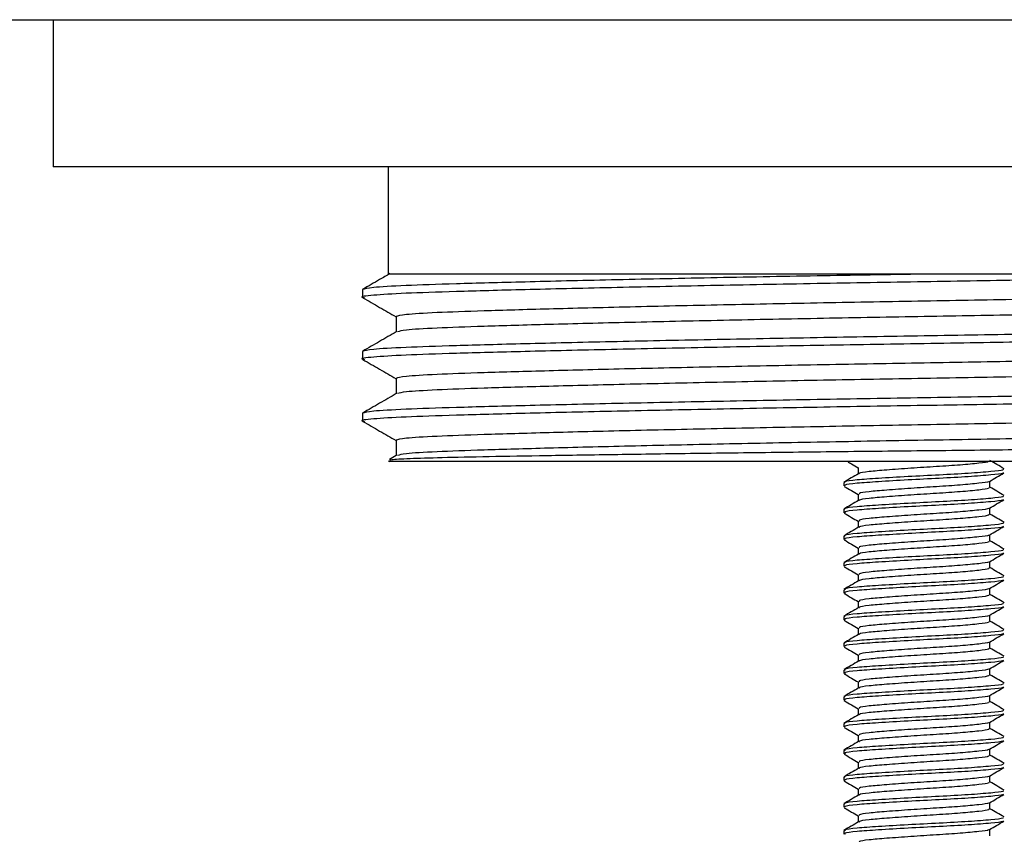
# Model space of a CAD drawing. Units: millimetres. Extents: x 21 to 702, y 27 to 436.
# Drawn here: x 584 to 620, y 306 to 336 of the extents above; entities that cross this region are included whole.
import ezdxf

# ---------------------------------------------------------------- set-up
doc = ezdxf.new("R2010")
doc.units = ezdxf.units.MM

msp = doc.modelspace()

# ---------------------------------------------------------------- linework, layer by layer
at = {"color": 7, "linetype": 'Continuous', "lineweight": 25}
for p, q in [((542.285, 336.134), (692.285, 336.134)), ((584.785, 336.134), (584.785, 330.634)), ((617.285, 330.634), (584.785, 330.634)), ((597.285, 330.634), (597.285, 326.634)), ((649.785, 330.634), (617.285, 330.634)), ((631.967, 326.634), (617.285, 326.634)), ((596.33, 326.057), (596.33, 325.768)), ((597.58, 325.047), (597.58, 324.476)), ((596.33, 323.748), (596.33, 323.459)), ((597.58, 322.738), (597.58, 322.167)), ((596.33, 321.439), (596.33, 321.15)), ((597.58, 320.429), (597.58, 319.858)), ((597.589, 319.863), (597.331, 319.714)), ((597.303, 319.661), (597.33, 319.634)), ((637.24, 319.634), (597.33, 319.634)), ((614.826, 319.416), (614.826, 319.175)), ((614.285, 318.853), (614.285, 318.728)), ((619.744, 318.666), (619.744, 318.906)), ((614.826, 318.416), (614.826, 318.175)), ((614.285, 317.853), (614.285, 317.728)), ((619.744, 317.666), (619.744, 317.906)), ((614.826, 317.416), (614.826, 317.175)), ((614.285, 316.853), (614.285, 316.728)), ((619.744, 316.666), (619.744, 316.906)), ((614.826, 316.416), (614.826, 316.175)), ((614.285, 315.853), (614.285, 315.728)), ((619.744, 315.666), (619.744, 315.906)), ((614.826, 315.416), (614.826, 315.175)), ((619.744, 314.666), (619.744, 314.906)), ((614.285, 314.853), (614.285, 314.728)), ((614.826, 314.416), (614.826, 314.175)), ((614.285, 313.853), (614.285, 313.728)), ((619.744, 313.666), (619.744, 313.906)), ((614.826, 313.416), (614.826, 313.175)), ((614.285, 312.853), (614.285, 312.728)), ((619.744, 312.666), (619.744, 312.906)), ((614.826, 312.416), (614.826, 312.175)), ((614.285, 311.853), (614.285, 311.728)), ((619.744, 311.666), (619.744, 311.906)), ((614.826, 311.416), (614.826, 311.175)), ((619.744, 310.666), (619.744, 310.906)), ((614.285, 310.853), (614.285, 310.728)), ((614.826, 310.416), (614.826, 310.175)), ((614.285, 309.853), (614.285, 309.728)), ((619.744, 309.666), (619.744, 309.906)), ((614.826, 309.416), (614.826, 309.175)), ((614.285, 308.853), (614.285, 308.728)), ((619.744, 308.666), (619.744, 308.906)), ((614.826, 308.416), (614.826, 308.175)), ((614.285, 307.853), (614.285, 307.728)), ((619.744, 307.666), (619.744, 307.906)), ((614.826, 307.416), (614.826, 307.175)), ((614.285, 306.853), (614.285, 306.728)), ((619.744, 306.666), (619.744, 306.906)), ((614.826, 306.416), (614.826, 306.175)), ((614.285, 305.853), (614.285, 305.728)), ((619.744, 305.666), (619.744, 305.906))]:
    msp.add_line(p, q, dxfattribs=at)
for points, knots in [([(631.967, 326.634), (630.934, 326.609), (628.865, 326.56), (625.175, 326.484), (621.277, 326.411), (617.261, 326.345), (613.223, 326.279), (609.251, 326.204), (605.546, 326.127), (602.328, 326.052), (599.745, 325.982), (597.807, 325.918), (596.655, 325.845), (596.19, 325.789), (596.374, 325.76), (596.401, 325.755)], [0, 0, 0, 0, 0.082372, 0.165201, 0.246901, 0.326011, 0.406537, 0.48972, 0.574014, 0.657749, 0.739318, 0.8191, 0.901557, 0.985664, 1, 1, 1, 1]), ([(617.285, 326.634), (615.946, 326.612), (613.223, 326.567), (609.251, 326.493), (605.546, 326.416), (602.33, 326.34), (599.739, 326.27), (597.829, 326.206), (596.571, 326.133), (596.411, 326.083), (596.33, 326.057)], [0, 0, 0, 0, 0.122074, 0.248174, 0.37596, 0.502898, 0.626551, 0.747497, 0.872498, 1, 1, 1, 1]), ([(597.353, 326.654), (597.223, 326.579), (596.885, 326.384), (596.547, 326.188), (596.339, 326.068)], [0, 0, 0, 0, 0.38349, 1, 1, 1, 1]), ([(617.285, 326.634), (616.207, 326.634), (614.036, 326.634), (610.873, 326.634), (607.81, 326.634), (604.963, 326.634), (602.421, 326.634), (600.324, 326.634), (598.722, 326.634), (597.693, 326.634), (597.378, 326.634), (597.333, 326.634), (597.33, 326.634)], [0, 0, 0, 0, 0.105209, 0.211771, 0.318332, 0.431209, 0.544085, 0.656982, 0.769856, 0.881743, 0.993629, 1, 1, 1, 1]), ([(636.92, 326.188), (636.853, 326.167), (636.707, 326.12), (635.576, 326.052), (633.785, 325.988), (631.348, 325.918), (628.324, 325.842), (624.839, 325.765), (621.105, 325.691), (617.285, 325.624), (613.465, 325.557), (609.731, 325.483), (606.246, 325.406), (603.222, 325.33), (600.786, 325.26), (598.989, 325.196), (597.807, 325.123), (597.656, 325.072), (597.58, 325.047)], [0, 0, 0, 0, 0.05301, 0.116227, 0.177394, 0.23993, 0.304127, 0.368753, 0.432526, 0.494264, 0.556001, 0.619774, 0.6844, 0.748597, 0.811133, 0.8723, 0.935518, 1, 1, 1, 1]), ([(596.342, 325.755), (596.55, 325.635), (596.963, 325.397), (597.376, 325.158), (597.58, 325.04)], [0, 0, 0, 0, 0.505143, 1, 1, 1, 1]), ([(636.99, 325.624), (636.914, 325.598), (636.763, 325.547), (635.581, 325.475), (633.784, 325.411), (631.348, 325.34), (628.324, 325.265), (624.839, 325.188), (621.105, 325.113), (617.285, 325.047), (613.465, 324.98), (609.731, 324.906), (606.246, 324.829), (603.222, 324.753), (600.785, 324.683), (598.993, 324.619), (597.855, 324.55), (597.708, 324.503), (597.64, 324.481)], [0, 0, 0, 0, 0.064383, 0.127503, 0.188575, 0.251014, 0.315112, 0.379639, 0.443314, 0.504956, 0.566598, 0.630273, 0.694799, 0.758897, 0.821336, 0.882408, 0.945528, 1, 1, 1, 1]), ([(638.179, 324.914), (638.201, 324.91), (638.38, 324.881), (637.912, 324.826), (636.763, 324.753), (634.825, 324.689), (632.242, 324.619), (629.023, 324.543), (625.318, 324.466), (621.347, 324.392), (617.285, 324.325), (613.223, 324.258), (609.251, 324.184), (605.546, 324.107), (602.33, 324.031), (599.739, 323.961), (597.829, 323.897), (596.571, 323.824), (596.411, 323.774), (596.33, 323.748)], [0, 0, 0, 0, 0.009233, 0.072396, 0.134319, 0.194234, 0.255489, 0.318372, 0.381675, 0.444143, 0.504617, 0.56509, 0.627558, 0.690861, 0.753744, 0.815, 0.874914, 0.936838, 1, 1, 1, 1]), ([(638.24, 324.614), (638.159, 324.588), (637.998, 324.537), (636.741, 324.465), (634.831, 324.4), (633.062, 324.353), (631.065, 324.303), (628.838, 324.251), (625.182, 324.175), (621.275, 324.102), (617.261, 324.036), (613.223, 323.97), (609.251, 323.895), (605.546, 323.818), (602.328, 323.743), (599.745, 323.673), (597.807, 323.609), (596.655, 323.536), (596.19, 323.48), (596.374, 323.451), (596.401, 323.446)], [0, 0, 0, 0, 0.063064, 0.124892, 0.184713, 0.245874, 0.25019, 0.311953, 0.374059, 0.435318, 0.494636, 0.555016, 0.617387, 0.680591, 0.743377, 0.804538, 0.864359, 0.926187, 0.989251, 1, 1, 1, 1]), ([(597.589, 324.481), (597.381, 324.361), (596.964, 324.12), (596.547, 323.879), (596.339, 323.759)], [0, 0, 0, 0, 0.499995, 1, 1, 1, 1]), ([(636.92, 323.879), (636.853, 323.858), (636.707, 323.811), (635.576, 323.743), (633.785, 323.679), (631.348, 323.609), (628.324, 323.533), (624.839, 323.456), (621.105, 323.382), (617.285, 323.315), (613.465, 323.248), (609.731, 323.174), (606.246, 323.097), (603.222, 323.021), (600.786, 322.951), (598.989, 322.887), (597.807, 322.814), (597.656, 322.763), (597.58, 322.738)], [0, 0, 0, 0, 0.0530096, 0.1162272, 0.1773937, 0.2399297, 0.3041267, 0.3687528, 0.4325264, 0.4942636, 0.5560008, 0.6197744, 0.6844005, 0.7485975, 0.8111335, 0.8723, 0.9355176, 1, 1, 1, 1]), ([(596.342, 323.446), (596.55, 323.326), (596.963, 323.088), (597.376, 322.849), (597.58, 322.731)], [0, 0, 0, 0, 0.505143, 1, 1, 1, 1]), ([(636.99, 323.315), (636.914, 323.289), (636.763, 323.238), (635.581, 323.166), (633.784, 323.102), (631.348, 323.031), (628.324, 322.956), (624.839, 322.879), (621.105, 322.804), (617.285, 322.738), (613.465, 322.671), (609.731, 322.597), (606.246, 322.52), (603.222, 322.444), (600.785, 322.374), (598.993, 322.31), (597.855, 322.241), (597.708, 322.194), (597.64, 322.172)], [0, 0, 0, 0, 0.064383, 0.127503, 0.188575, 0.251014, 0.315112, 0.379639, 0.443314, 0.504956, 0.566598, 0.630273, 0.694799, 0.758897, 0.821336, 0.882408, 0.945528, 1, 1, 1, 1]), ([(638.168, 322.292), (638.097, 322.27), (637.941, 322.224), (636.737, 322.156), (634.833, 322.091), (633.062, 322.044), (631.065, 321.994), (628.838, 321.942), (625.182, 321.866), (621.275, 321.793), (617.261, 321.727), (613.223, 321.661), (609.251, 321.586), (605.546, 321.509), (602.328, 321.434), (599.745, 321.364), (597.807, 321.3), (596.655, 321.227), (596.19, 321.171), (596.374, 321.142), (596.401, 321.137)], [0, 0, 0, 0, 0.052884, 0.115383, 0.175855, 0.23768, 0.242042, 0.304477, 0.367258, 0.429183, 0.489145, 0.55018, 0.613229, 0.677121, 0.740588, 0.802414, 0.862885, 0.925385, 0.989134, 1, 1, 1, 1]), ([(638.179, 322.605), (638.201, 322.601), (638.38, 322.572), (637.912, 322.517), (636.763, 322.444), (634.825, 322.38), (632.242, 322.31), (629.023, 322.234), (625.318, 322.157), (621.347, 322.083), (617.285, 322.016), (613.223, 321.949), (609.251, 321.875), (605.546, 321.798), (602.33, 321.722), (599.739, 321.652), (597.829, 321.588), (596.571, 321.515), (596.411, 321.465), (596.33, 321.439)], [0, 0, 0, 0, 0.009233, 0.072396, 0.134319, 0.194234, 0.255489, 0.318372, 0.381675, 0.444143, 0.504617, 0.56509, 0.627558, 0.690861, 0.753744, 0.815, 0.874914, 0.936838, 1, 1, 1, 1]), ([(597.589, 322.172), (597.381, 322.052), (596.964, 321.811), (596.547, 321.57), (596.339, 321.45)], [0, 0, 0, 0, 0.4999943, 1, 1, 1, 1]), ([(636.92, 321.57), (636.853, 321.549), (636.707, 321.502), (635.576, 321.434), (633.785, 321.37), (631.348, 321.3), (628.324, 321.224), (624.839, 321.147), (621.105, 321.073), (617.285, 321.006), (613.465, 320.939), (609.731, 320.865), (606.246, 320.788), (603.222, 320.712), (600.786, 320.642), (598.989, 320.578), (597.807, 320.505), (597.656, 320.454), (597.58, 320.429)], [0, 0, 0, 0, 0.05301, 0.116227, 0.177394, 0.23993, 0.304127, 0.368753, 0.432526, 0.494264, 0.556001, 0.619774, 0.6844, 0.748597, 0.811133, 0.8723, 0.935518, 1, 1, 1, 1]), ([(596.342, 321.137), (596.55, 321.017), (596.963, 320.779), (597.376, 320.54), (597.58, 320.422)], [0, 0, 0, 0, 0.505143, 1, 1, 1, 1]), ([(636.99, 321.006), (636.914, 320.98), (636.763, 320.929), (635.581, 320.857), (633.784, 320.793), (631.348, 320.722), (628.324, 320.647), (624.839, 320.57), (621.105, 320.495), (617.285, 320.429), (613.465, 320.362), (609.731, 320.288), (606.246, 320.211), (603.222, 320.135), (600.785, 320.065), (598.993, 320.001), (597.855, 319.932), (597.708, 319.885), (597.64, 319.863)], [0, 0, 0, 0, 0.064383, 0.127503, 0.188575, 0.251014, 0.315112, 0.379639, 0.443314, 0.504956, 0.566598, 0.630273, 0.694799, 0.758897, 0.821336, 0.882408, 0.945528, 1, 1, 1, 1]), ([(597.347, 319.688), (597.356, 319.696), (597.379, 319.718), (598.028, 319.753), (599.231, 319.791), (600.968, 319.826), (603.178, 319.865), (605.778, 319.905), (608.741, 319.947), (611.933, 319.987), (615.312, 320.026), (618.725, 320.061), (622.137, 320.1), (625.403, 320.14), (628.486, 320.181), (631.241, 320.222), (633.628, 320.261), (635.541, 320.297), (636.949, 320.334), (637.834, 320.373), (637.947, 320.4), (638.001, 320.412)], [0, 0, 0, 0, 0.032323, 0.084871, 0.137347, 0.191339, 0.244019, 0.2982, 0.351317, 0.405974, 0.45909, 0.513744, 0.56699, 0.621749, 0.675506, 0.730821, 0.784578, 0.839893, 0.893705, 0.949044, 1, 1, 1, 1]), ([(620.226, 319.353), (620.237, 319.342), (620.266, 319.309), (619.816, 319.263), (618.983, 319.194), (617.863, 319.134), (616.663, 319.074), (615.554, 319.006), (614.73, 318.95), (614.294, 318.895), (614.331, 318.864), (614.344, 318.853)], [0, 0, 0, 0, 0.0660013, 0.1883129, 0.3156638, 0.4397554, 0.563847, 0.6911979, 0.8135095, 0.9397554, 1, 1, 1, 1]), ([(614.434, 319.634), (614.481, 319.607), (614.612, 319.531), (614.743, 319.455), (614.826, 319.406)], [0, 0, 0, 0, 0.361315, 1, 1, 1, 1]), ([(619.691, 319.634), (619.691, 319.634), (619.69, 319.612), (619.343, 319.575), (618.681, 319.507), (617.757, 319.447), (616.776, 319.386), (615.864, 319.318), (615.198, 319.262), (614.854, 319.214), (614.869, 319.188), (614.872, 319.183)], [0, 0, 0, 0, 0.004096, 0.139486, 0.280471, 0.417838, 0.555204, 0.696189, 0.831579, 0.971337, 1, 1, 1, 1]), ([(620.274, 319.367), (620.183, 319.42), (620.006, 319.522), (619.83, 319.625), (619.744, 319.675)], [0, 0, 0, 0, 0.513836, 1, 1, 1, 1]), ([(614.841, 319.183), (614.75, 319.13), (614.568, 319.025), (614.387, 318.92), (614.296, 318.867)], [0, 0, 0, 0, 0.4997538, 1, 1, 1, 1]), ([(620.226, 319.228), (620.237, 319.217), (620.266, 319.184), (619.816, 319.138), (618.983, 319.069), (617.863, 319.009), (616.663, 318.949), (615.554, 318.881), (614.73, 318.825), (614.294, 318.77), (614.331, 318.739), (614.344, 318.728)], [0, 0, 0, 0, 0.066001, 0.188313, 0.315664, 0.439755, 0.563847, 0.691198, 0.81351, 0.939755, 1, 1, 1, 1]), ([(619.722, 318.894), (619.813, 318.947), (619.994, 319.052), (620.175, 319.157), (620.266, 319.21)], [0, 0, 0, 0, 0.499819, 1, 1, 1, 1]), ([(614.304, 318.71), (614.394, 318.657), (614.569, 318.556), (614.743, 318.455), (614.826, 318.406)], [0, 0, 0, 0, 0.520457, 1, 1, 1, 1]), ([(619.693, 318.895), (619.694, 318.89), (619.701, 318.865), (619.35, 318.825), (618.679, 318.757), (617.758, 318.697), (616.775, 318.636), (615.866, 318.568), (615.191, 318.512), (614.833, 318.458), (614.864, 318.426), (614.874, 318.416)], [0, 0, 0, 0, 0.025171, 0.152822, 0.285748, 0.415261, 0.544775, 0.677701, 0.805351, 0.93712, 1, 1, 1, 1]), ([(619.696, 318.666), (619.704, 318.655), (619.728, 318.622), (619.36, 318.575), (618.676, 318.507), (617.758, 318.447), (616.776, 318.386), (615.864, 318.318), (615.198, 318.262), (614.854, 318.214), (614.869, 318.188), (614.872, 318.183)], [0, 0, 0, 0, 0.068351, 0.195006, 0.326895, 0.455398, 0.583902, 0.715791, 0.842446, 0.973186, 1, 1, 1, 1]), ([(620.274, 318.367), (620.183, 318.42), (620.006, 318.522), (619.83, 318.625), (619.744, 318.675)], [0, 0, 0, 0, 0.513836, 1, 1, 1, 1]), ([(620.226, 318.353), (620.237, 318.342), (620.266, 318.309), (619.816, 318.263), (618.983, 318.194), (617.863, 318.134), (616.663, 318.074), (615.554, 318.006), (614.73, 317.95), (614.294, 317.895), (614.331, 317.864), (614.344, 317.853)], [0, 0, 0, 0, 0.066001, 0.188313, 0.315664, 0.439755, 0.563847, 0.691198, 0.81351, 0.939755, 1, 1, 1, 1]), ([(620.226, 318.228), (620.237, 318.217), (620.266, 318.184), (619.816, 318.138), (618.983, 318.069), (617.863, 318.009), (616.663, 317.949), (615.554, 317.881), (614.73, 317.825), (614.294, 317.77), (614.331, 317.739), (614.344, 317.728)], [0, 0, 0, 0, 0.066001, 0.188313, 0.315664, 0.439755, 0.563847, 0.691198, 0.81351, 0.939755, 1, 1, 1, 1]), ([(619.722, 317.894), (619.813, 317.947), (619.994, 318.052), (620.175, 318.157), (620.266, 318.21)], [0, 0, 0, 0, 0.499819, 1, 1, 1, 1]), ([(614.841, 318.183), (614.75, 318.13), (614.568, 318.025), (614.387, 317.92), (614.296, 317.867)], [0, 0, 0, 0, 0.499752, 1, 1, 1, 1]), ([(619.693, 317.895), (619.694, 317.89), (619.701, 317.865), (619.35, 317.825), (618.679, 317.757), (617.758, 317.697), (616.775, 317.636), (615.866, 317.568), (615.191, 317.512), (614.833, 317.458), (614.864, 317.426), (614.874, 317.416)], [0, 0, 0, 0, 0.025171, 0.152822, 0.285748, 0.415261, 0.544775, 0.677701, 0.805351, 0.93712, 1, 1, 1, 1]), ([(614.304, 317.71), (614.394, 317.657), (614.569, 317.556), (614.743, 317.455), (614.826, 317.406)], [0, 0, 0, 0, 0.520456, 1, 1, 1, 1]), ([(619.696, 317.666), (619.704, 317.655), (619.728, 317.622), (619.36, 317.575), (618.676, 317.507), (617.758, 317.447), (616.776, 317.386), (615.864, 317.318), (615.198, 317.262), (614.854, 317.214), (614.869, 317.188), (614.872, 317.183)], [0, 0, 0, 0, 0.068351, 0.195006, 0.326895, 0.455398, 0.583902, 0.715791, 0.842446, 0.973186, 1, 1, 1, 1]), ([(620.274, 317.367), (620.183, 317.42), (620.006, 317.522), (619.83, 317.625), (619.744, 317.675)], [0, 0, 0, 0, 0.513836, 1, 1, 1, 1]), ([(614.841, 317.183), (614.75, 317.13), (614.568, 317.025), (614.387, 316.92), (614.296, 316.867)], [0, 0, 0, 0, 0.499753, 1, 1, 1, 1]), ([(620.229, 317.367), (620.247, 317.351), (620.29, 317.314), (619.821, 317.263), (618.981, 317.194), (617.863, 317.134), (616.663, 317.074), (615.554, 317.006), (614.73, 316.95), (614.294, 316.895), (614.331, 316.864), (614.344, 316.853)], [0, 0, 0, 0, 0.090943, 0.209988, 0.333938, 0.454716, 0.575494, 0.699444, 0.81849, 0.941364, 1, 1, 1, 1]), ([(620.226, 317.228), (620.237, 317.217), (620.266, 317.184), (619.816, 317.138), (618.983, 317.069), (617.863, 317.009), (616.663, 316.949), (615.554, 316.881), (614.73, 316.825), (614.294, 316.77), (614.331, 316.739), (614.344, 316.728)], [0, 0, 0, 0, 0.066001, 0.188313, 0.315664, 0.439755, 0.563847, 0.691198, 0.813509, 0.939755, 1, 1, 1, 1]), ([(619.722, 316.894), (619.813, 316.947), (619.994, 317.052), (620.175, 317.157), (620.266, 317.21)], [0, 0, 0, 0, 0.499819, 1, 1, 1, 1]), ([(619.693, 316.895), (619.694, 316.89), (619.701, 316.865), (619.35, 316.825), (618.679, 316.757), (617.758, 316.697), (616.775, 316.636), (615.866, 316.568), (615.191, 316.512), (614.833, 316.458), (614.864, 316.426), (614.874, 316.416)], [0, 0, 0, 0, 0.025171, 0.152822, 0.285748, 0.415261, 0.544775, 0.677701, 0.805351, 0.93712, 1, 1, 1, 1]), ([(614.304, 316.71), (614.394, 316.657), (614.569, 316.556), (614.743, 316.455), (614.826, 316.406)], [0, 0, 0, 0, 0.520456, 1, 1, 1, 1]), ([(619.696, 316.666), (619.704, 316.655), (619.728, 316.622), (619.36, 316.575), (618.676, 316.507), (617.758, 316.447), (616.776, 316.386), (615.864, 316.318), (615.198, 316.262), (614.854, 316.214), (614.869, 316.188), (614.872, 316.183)], [0, 0, 0, 0, 0.068351, 0.195006, 0.326895, 0.455398, 0.583902, 0.715791, 0.842446, 0.973186, 1, 1, 1, 1]), ([(620.274, 316.367), (620.183, 316.42), (620.006, 316.522), (619.83, 316.625), (619.744, 316.675)], [0, 0, 0, 0, 0.513836, 1, 1, 1, 1]), ([(614.841, 316.183), (614.75, 316.13), (614.568, 316.025), (614.387, 315.92), (614.296, 315.867)], [0, 0, 0, 0, 0.4997538, 1, 1, 1, 1]), ([(620.226, 316.353), (620.237, 316.342), (620.266, 316.309), (619.816, 316.263), (618.983, 316.194), (617.863, 316.134), (616.663, 316.074), (615.554, 316.006), (614.73, 315.95), (614.294, 315.895), (614.331, 315.864), (614.344, 315.853)], [0, 0, 0, 0, 0.066001, 0.188313, 0.315664, 0.439755, 0.563847, 0.691198, 0.813509, 0.939755, 1, 1, 1, 1]), ([(620.226, 316.228), (620.237, 316.217), (620.266, 316.184), (619.816, 316.138), (618.983, 316.069), (617.863, 316.009), (616.663, 315.949), (615.554, 315.881), (614.73, 315.825), (614.294, 315.77), (614.331, 315.739), (614.344, 315.728)], [0, 0, 0, 0, 0.066001, 0.188313, 0.315664, 0.439755, 0.563847, 0.691198, 0.81351, 0.939755, 1, 1, 1, 1]), ([(619.722, 315.894), (619.813, 315.947), (619.994, 316.052), (620.175, 316.157), (620.266, 316.21)], [0, 0, 0, 0, 0.499819, 1, 1, 1, 1]), ([(614.304, 315.71), (614.394, 315.657), (614.569, 315.556), (614.743, 315.455), (614.826, 315.406)], [0, 0, 0, 0, 0.520456, 1, 1, 1, 1]), ([(619.693, 315.895), (619.694, 315.89), (619.701, 315.865), (619.35, 315.825), (618.679, 315.757), (617.758, 315.697), (616.775, 315.636), (615.866, 315.568), (615.191, 315.512), (614.833, 315.458), (614.864, 315.426), (614.874, 315.416)], [0, 0, 0, 0, 0.025171, 0.152822, 0.285748, 0.415261, 0.544775, 0.677701, 0.805351, 0.93712, 1, 1, 1, 1]), ([(619.696, 315.666), (619.704, 315.655), (619.728, 315.622), (619.36, 315.575), (618.676, 315.507), (617.758, 315.447), (616.776, 315.386), (615.864, 315.318), (615.198, 315.262), (614.854, 315.214), (614.869, 315.188), (614.872, 315.183)], [0, 0, 0, 0, 0.068351, 0.195006, 0.326895, 0.455398, 0.583902, 0.715791, 0.842446, 0.973186, 1, 1, 1, 1]), ([(620.274, 315.367), (620.183, 315.42), (620.006, 315.522), (619.83, 315.625), (619.744, 315.675)], [0, 0, 0, 0, 0.513836, 1, 1, 1, 1]), ([(620.226, 315.353), (620.237, 315.342), (620.266, 315.309), (619.816, 315.263), (618.983, 315.194), (617.863, 315.134), (616.663, 315.074), (615.554, 315.006), (614.73, 314.95), (614.294, 314.895), (614.331, 314.864), (614.344, 314.853)], [0, 0, 0, 0, 0.066001, 0.188313, 0.315664, 0.439755, 0.563847, 0.691198, 0.813509, 0.939755, 1, 1, 1, 1]), ([(614.841, 315.183), (614.75, 315.13), (614.568, 315.025), (614.387, 314.92), (614.296, 314.867)], [0, 0, 0, 0, 0.4997538, 1, 1, 1, 1]), ([(620.226, 315.228), (620.237, 315.217), (620.266, 315.184), (619.816, 315.138), (618.983, 315.069), (617.863, 315.009), (616.663, 314.949), (615.554, 314.881), (614.73, 314.825), (614.294, 314.77), (614.331, 314.739), (614.344, 314.728)], [0, 0, 0, 0, 0.066001, 0.188313, 0.315664, 0.439755, 0.563847, 0.691198, 0.81351, 0.939755, 1, 1, 1, 1]), ([(619.722, 314.894), (619.813, 314.947), (619.994, 315.052), (620.175, 315.157), (620.266, 315.21)], [0, 0, 0, 0, 0.499819, 1, 1, 1, 1]), ([(614.304, 314.71), (614.394, 314.657), (614.569, 314.556), (614.743, 314.455), (614.826, 314.406)], [0, 0, 0, 0, 0.520456, 1, 1, 1, 1]), ([(619.693, 314.895), (619.694, 314.89), (619.701, 314.865), (619.35, 314.825), (618.679, 314.757), (617.758, 314.697), (616.775, 314.636), (615.866, 314.568), (615.191, 314.512), (614.833, 314.458), (614.864, 314.426), (614.874, 314.416)], [0, 0, 0, 0, 0.025171, 0.152822, 0.285748, 0.415261, 0.544775, 0.677701, 0.805351, 0.93712, 1, 1, 1, 1]), ([(619.696, 314.666), (619.704, 314.655), (619.728, 314.622), (619.36, 314.575), (618.676, 314.507), (617.758, 314.447), (616.776, 314.386), (615.864, 314.318), (615.198, 314.262), (614.854, 314.214), (614.869, 314.188), (614.872, 314.183)], [0, 0, 0, 0, 0.068351, 0.195006, 0.326895, 0.455398, 0.583902, 0.715791, 0.842446, 0.973186, 1, 1, 1, 1]), ([(620.274, 314.367), (620.183, 314.42), (620.006, 314.522), (619.83, 314.625), (619.744, 314.675)], [0, 0, 0, 0, 0.513836, 1, 1, 1, 1]), ([(614.841, 314.183), (614.75, 314.13), (614.568, 314.025), (614.387, 313.92), (614.296, 313.867)], [0, 0, 0, 0, 0.4997538, 1, 1, 1, 1]), ([(620.226, 314.353), (620.237, 314.342), (620.266, 314.309), (619.816, 314.263), (618.983, 314.194), (617.863, 314.134), (616.663, 314.074), (615.554, 314.006), (614.73, 313.95), (614.294, 313.895), (614.331, 313.864), (614.344, 313.853)], [0, 0, 0, 0, 0.066001, 0.188313, 0.315664, 0.439755, 0.563847, 0.691198, 0.81351, 0.939755, 1, 1, 1, 1]), ([(620.226, 314.228), (620.237, 314.217), (620.266, 314.184), (619.816, 314.138), (618.983, 314.069), (617.863, 314.009), (616.663, 313.949), (615.554, 313.881), (614.73, 313.825), (614.294, 313.77), (614.331, 313.739), (614.344, 313.728)], [0, 0, 0, 0, 0.066001, 0.188313, 0.315664, 0.439755, 0.563847, 0.691198, 0.81351, 0.939755, 1, 1, 1, 1]), ([(619.722, 313.894), (619.813, 313.947), (619.994, 314.052), (620.175, 314.157), (620.266, 314.21)], [0, 0, 0, 0, 0.499819, 1, 1, 1, 1]), ([(619.693, 313.895), (619.694, 313.89), (619.701, 313.865), (619.35, 313.825), (618.679, 313.757), (617.758, 313.697), (616.775, 313.636), (615.866, 313.568), (615.191, 313.512), (614.833, 313.458), (614.864, 313.426), (614.874, 313.416)], [0, 0, 0, 0, 0.025172, 0.152822, 0.285748, 0.415261, 0.544775, 0.677701, 0.805351, 0.93712, 1, 1, 1, 1]), ([(614.304, 313.71), (614.394, 313.657), (614.569, 313.556), (614.743, 313.455), (614.826, 313.406)], [0, 0, 0, 0, 0.5204562, 1, 1, 1, 1]), ([(619.696, 313.666), (619.704, 313.655), (619.728, 313.622), (619.36, 313.575), (618.676, 313.507), (617.758, 313.447), (616.776, 313.386), (615.864, 313.318), (615.198, 313.262), (614.854, 313.214), (614.869, 313.188), (614.872, 313.183)], [0, 0, 0, 0, 0.068351, 0.195006, 0.326895, 0.455398, 0.583902, 0.715791, 0.842446, 0.973186, 1, 1, 1, 1]), ([(620.274, 313.367), (620.183, 313.42), (620.006, 313.522), (619.83, 313.625), (619.744, 313.675)], [0, 0, 0, 0, 0.513836, 1, 1, 1, 1]), ([(614.841, 313.183), (614.75, 313.13), (614.568, 313.025), (614.387, 312.92), (614.296, 312.867)], [0, 0, 0, 0, 0.4997538, 1, 1, 1, 1]), ([(620.226, 313.353), (620.237, 313.342), (620.266, 313.309), (619.816, 313.263), (618.983, 313.194), (617.863, 313.134), (616.663, 313.074), (615.554, 313.006), (614.73, 312.95), (614.294, 312.895), (614.331, 312.864), (614.344, 312.853)], [0, 0, 0, 0, 0.066001, 0.188313, 0.315664, 0.439755, 0.563847, 0.691198, 0.81351, 0.939755, 1, 1, 1, 1]), ([(620.226, 313.228), (620.237, 313.217), (620.266, 313.184), (619.816, 313.138), (618.983, 313.069), (617.863, 313.009), (616.663, 312.949), (615.554, 312.881), (614.73, 312.825), (614.294, 312.77), (614.331, 312.739), (614.344, 312.728)], [0, 0, 0, 0, 0.066001, 0.188313, 0.315664, 0.439755, 0.563847, 0.691198, 0.81351, 0.939755, 1, 1, 1, 1]), ([(619.722, 312.894), (619.813, 312.947), (619.994, 313.052), (620.175, 313.157), (620.266, 313.21)], [0, 0, 0, 0, 0.499818, 1, 1, 1, 1]), ([(614.304, 312.71), (614.394, 312.657), (614.569, 312.556), (614.743, 312.455), (614.826, 312.406)], [0, 0, 0, 0, 0.520457, 1, 1, 1, 1]), ([(619.693, 312.895), (619.694, 312.89), (619.701, 312.865), (619.35, 312.825), (618.679, 312.757), (617.758, 312.697), (616.775, 312.636), (615.866, 312.568), (615.191, 312.512), (614.833, 312.458), (614.864, 312.426), (614.874, 312.416)], [0, 0, 0, 0, 0.025172, 0.152822, 0.285748, 0.415261, 0.544775, 0.677701, 0.805351, 0.93712, 1, 1, 1, 1]), ([(620.226, 312.353), (620.237, 312.342), (620.266, 312.309), (619.816, 312.263), (618.983, 312.194), (617.863, 312.134), (616.663, 312.074), (615.554, 312.006), (614.73, 311.95), (614.294, 311.895), (614.331, 311.864), (614.344, 311.853)], [0, 0, 0, 0, 0.066001, 0.188313, 0.315664, 0.439755, 0.563847, 0.691198, 0.81351, 0.939755, 1, 1, 1, 1]), ([(619.696, 312.666), (619.704, 312.655), (619.728, 312.622), (619.36, 312.575), (618.676, 312.507), (617.758, 312.447), (616.776, 312.386), (615.864, 312.318), (615.198, 312.262), (614.854, 312.214), (614.869, 312.188), (614.872, 312.183)], [0, 0, 0, 0, 0.068351, 0.195006, 0.326895, 0.455398, 0.583902, 0.715791, 0.842446, 0.973186, 1, 1, 1, 1]), ([(620.274, 312.367), (620.183, 312.42), (620.006, 312.522), (619.83, 312.625), (619.744, 312.675)], [0, 0, 0, 0, 0.513837, 1, 1, 1, 1]), ([(614.841, 312.183), (614.75, 312.13), (614.568, 312.025), (614.387, 311.92), (614.296, 311.867)], [0, 0, 0, 0, 0.4997538, 1, 1, 1, 1]), ([(620.226, 312.228), (620.237, 312.217), (620.266, 312.184), (619.816, 312.138), (618.983, 312.069), (617.863, 312.009), (616.663, 311.949), (615.554, 311.881), (614.73, 311.825), (614.294, 311.77), (614.331, 311.739), (614.344, 311.728)], [0, 0, 0, 0, 0.066001, 0.188313, 0.315664, 0.439755, 0.563847, 0.691198, 0.81351, 0.939755, 1, 1, 1, 1]), ([(619.722, 311.894), (619.813, 311.947), (619.994, 312.052), (620.175, 312.157), (620.266, 312.21)], [0, 0, 0, 0, 0.499819, 1, 1, 1, 1]), ([(614.304, 311.71), (614.394, 311.657), (614.569, 311.556), (614.743, 311.455), (614.826, 311.406)], [0, 0, 0, 0, 0.520457, 1, 1, 1, 1]), ([(619.693, 311.895), (619.694, 311.89), (619.701, 311.865), (619.35, 311.825), (618.679, 311.757), (617.758, 311.697), (616.775, 311.636), (615.866, 311.568), (615.191, 311.512), (614.833, 311.458), (614.864, 311.426), (614.874, 311.416)], [0, 0, 0, 0, 0.025172, 0.152822, 0.285748, 0.415261, 0.544775, 0.677701, 0.805351, 0.93712, 1, 1, 1, 1]), ([(619.696, 311.666), (619.704, 311.655), (619.728, 311.622), (619.36, 311.575), (618.676, 311.507), (617.758, 311.447), (616.776, 311.386), (615.864, 311.318), (615.198, 311.262), (614.854, 311.214), (614.869, 311.188), (614.872, 311.183)], [0, 0, 0, 0, 0.068351, 0.195006, 0.326895, 0.455398, 0.583902, 0.715791, 0.842446, 0.973186, 1, 1, 1, 1]), ([(620.274, 311.367), (620.183, 311.42), (620.006, 311.522), (619.83, 311.625), (619.744, 311.675)], [0, 0, 0, 0, 0.513836, 1, 1, 1, 1]), ([(620.226, 311.353), (620.237, 311.342), (620.266, 311.309), (619.816, 311.263), (618.983, 311.194), (617.863, 311.134), (616.663, 311.074), (615.554, 311.006), (614.73, 310.95), (614.294, 310.895), (614.331, 310.864), (614.344, 310.853)], [0, 0, 0, 0, 0.066001, 0.188313, 0.315664, 0.439755, 0.563847, 0.691198, 0.81351, 0.939755, 1, 1, 1, 1]), ([(620.226, 311.228), (620.237, 311.217), (620.266, 311.184), (619.816, 311.138), (618.983, 311.069), (617.863, 311.009), (616.663, 310.949), (615.554, 310.881), (614.73, 310.825), (614.294, 310.77), (614.331, 310.739), (614.344, 310.728)], [0, 0, 0, 0, 0.066001, 0.188313, 0.315664, 0.439755, 0.563847, 0.691198, 0.81351, 0.939755, 1, 1, 1, 1]), ([(614.841, 311.183), (614.75, 311.13), (614.568, 311.025), (614.387, 310.92), (614.296, 310.867)], [0, 0, 0, 0, 0.4997538, 1, 1, 1, 1]), ([(619.693, 310.895), (619.694, 310.89), (619.701, 310.865), (619.35, 310.825), (618.679, 310.757), (617.758, 310.697), (616.775, 310.636), (615.866, 310.568), (615.191, 310.512), (614.833, 310.458), (614.864, 310.426), (614.874, 310.416)], [0, 0, 0, 0, 0.025172, 0.152822, 0.285748, 0.415261, 0.544775, 0.677701, 0.805351, 0.93712, 1, 1, 1, 1]), ([(619.722, 310.894), (619.813, 310.947), (619.994, 311.052), (620.175, 311.157), (620.266, 311.21)], [0, 0, 0, 0, 0.499819, 1, 1, 1, 1]), ([(614.304, 310.71), (614.394, 310.657), (614.569, 310.556), (614.743, 310.455), (614.826, 310.406)], [0, 0, 0, 0, 0.520457, 1, 1, 1, 1]), ([(619.696, 310.666), (619.704, 310.655), (619.728, 310.622), (619.36, 310.575), (618.676, 310.507), (617.758, 310.447), (616.776, 310.386), (615.864, 310.318), (615.198, 310.262), (614.854, 310.214), (614.869, 310.188), (614.872, 310.183)], [0, 0, 0, 0, 0.068351, 0.195006, 0.326895, 0.455398, 0.583902, 0.715791, 0.842446, 0.973186, 1, 1, 1, 1]), ([(620.274, 310.367), (620.183, 310.42), (620.006, 310.522), (619.83, 310.625), (619.744, 310.675)], [0, 0, 0, 0, 0.513836, 1, 1, 1, 1]), ([(614.841, 310.183), (614.75, 310.13), (614.568, 310.025), (614.387, 309.92), (614.296, 309.867)], [0, 0, 0, 0, 0.4997538, 1, 1, 1, 1]), ([(620.226, 310.353), (620.237, 310.342), (620.266, 310.309), (619.816, 310.263), (618.983, 310.194), (617.863, 310.134), (616.663, 310.074), (615.554, 310.006), (614.73, 309.95), (614.294, 309.895), (614.331, 309.864), (614.344, 309.853)], [0, 0, 0, 0, 0.066001, 0.188313, 0.315664, 0.439755, 0.563847, 0.691198, 0.81351, 0.939755, 1, 1, 1, 1]), ([(620.226, 310.228), (620.237, 310.217), (620.266, 310.184), (619.816, 310.138), (618.983, 310.069), (617.863, 310.009), (616.663, 309.949), (615.554, 309.881), (614.73, 309.825), (614.294, 309.77), (614.331, 309.739), (614.344, 309.728)], [0, 0, 0, 0, 0.066001, 0.188313, 0.315664, 0.439755, 0.563847, 0.691198, 0.81351, 0.939755, 1, 1, 1, 1]), ([(619.722, 309.894), (619.813, 309.947), (619.994, 310.052), (620.175, 310.157), (620.266, 310.21)], [0, 0, 0, 0, 0.499819, 1, 1, 1, 1]), ([(619.693, 309.895), (619.694, 309.89), (619.701, 309.865), (619.35, 309.825), (618.679, 309.757), (617.758, 309.697), (616.775, 309.636), (615.866, 309.568), (615.191, 309.512), (614.833, 309.458), (614.864, 309.426), (614.874, 309.416)], [0, 0, 0, 0, 0.025172, 0.152822, 0.285748, 0.415261, 0.544775, 0.677701, 0.805351, 0.93712, 1, 1, 1, 1]), ([(614.304, 309.71), (614.394, 309.657), (614.569, 309.556), (614.743, 309.455), (614.826, 309.406)], [0, 0, 0, 0, 0.520457, 1, 1, 1, 1]), ([(619.696, 309.666), (619.704, 309.655), (619.728, 309.622), (619.36, 309.575), (618.676, 309.507), (617.758, 309.447), (616.776, 309.386), (615.864, 309.318), (615.198, 309.262), (614.854, 309.214), (614.869, 309.188), (614.872, 309.183)], [0, 0, 0, 0, 0.068351, 0.195006, 0.326895, 0.455398, 0.583902, 0.715791, 0.842446, 0.973186, 1, 1, 1, 1]), ([(620.274, 309.367), (620.183, 309.42), (620.006, 309.522), (619.83, 309.625), (619.744, 309.675)], [0, 0, 0, 0, 0.513836, 1, 1, 1, 1]), ([(614.841, 309.183), (614.75, 309.13), (614.568, 309.025), (614.387, 308.92), (614.296, 308.867)], [0, 0, 0, 0, 0.4997538, 1, 1, 1, 1]), ([(620.226, 309.353), (620.237, 309.342), (620.266, 309.309), (619.816, 309.263), (618.983, 309.194), (617.863, 309.134), (616.663, 309.074), (615.554, 309.006), (614.73, 308.95), (614.294, 308.895), (614.331, 308.864), (614.344, 308.853)], [0, 0, 0, 0, 0.066001, 0.188313, 0.315664, 0.439755, 0.563847, 0.691198, 0.81351, 0.939755, 1, 1, 1, 1]), ([(620.226, 309.228), (620.237, 309.217), (620.266, 309.184), (619.816, 309.138), (618.983, 309.069), (617.863, 309.009), (616.663, 308.949), (615.554, 308.881), (614.73, 308.825), (614.294, 308.77), (614.331, 308.739), (614.344, 308.728)], [0, 0, 0, 0, 0.066001, 0.188313, 0.315664, 0.439755, 0.563847, 0.691198, 0.81351, 0.939755, 1, 1, 1, 1]), ([(619.722, 308.894), (619.813, 308.947), (619.994, 309.052), (620.175, 309.157), (620.266, 309.21)], [0, 0, 0, 0, 0.499819, 1, 1, 1, 1]), ([(614.304, 308.71), (614.394, 308.657), (614.569, 308.556), (614.743, 308.455), (614.826, 308.406)], [0, 0, 0, 0, 0.520457, 1, 1, 1, 1]), ([(619.693, 308.895), (619.694, 308.89), (619.701, 308.865), (619.35, 308.825), (618.679, 308.757), (617.758, 308.697), (616.775, 308.636), (615.866, 308.568), (615.191, 308.512), (614.833, 308.458), (614.864, 308.426), (614.874, 308.416)], [0, 0, 0, 0, 0.0251715, 0.1528223, 0.2857477, 0.4152614, 0.5447751, 0.6777006, 0.8053514, 0.93712, 1, 1, 1, 1]), ([(619.696, 308.666), (619.704, 308.655), (619.728, 308.622), (619.36, 308.575), (618.676, 308.507), (617.758, 308.447), (616.776, 308.386), (615.864, 308.318), (615.198, 308.262), (614.854, 308.214), (614.869, 308.188), (614.872, 308.183)], [0, 0, 0, 0, 0.068351, 0.195006, 0.326895, 0.455398, 0.583902, 0.715791, 0.842446, 0.973186, 1, 1, 1, 1]), ([(620.274, 308.367), (620.183, 308.42), (620.006, 308.522), (619.83, 308.625), (619.744, 308.675)], [0, 0, 0, 0, 0.513836, 1, 1, 1, 1]), ([(620.226, 308.353), (620.237, 308.342), (620.266, 308.309), (619.816, 308.263), (618.983, 308.194), (617.863, 308.134), (616.663, 308.074), (615.554, 308.006), (614.73, 307.95), (614.294, 307.895), (614.331, 307.864), (614.344, 307.853)], [0, 0, 0, 0, 0.0660013, 0.1883129, 0.3156638, 0.4397554, 0.563847, 0.6911979, 0.8135095, 0.9397554, 1, 1, 1, 1]), ([(614.841, 308.183), (614.75, 308.13), (614.568, 308.025), (614.387, 307.92), (614.296, 307.867)], [0, 0, 0, 0, 0.4997538, 1, 1, 1, 1]), ([(620.226, 308.228), (620.237, 308.217), (620.266, 308.184), (619.816, 308.138), (618.983, 308.069), (617.863, 308.009), (616.663, 307.949), (615.554, 307.881), (614.73, 307.825), (614.294, 307.77), (614.331, 307.739), (614.344, 307.728)], [0, 0, 0, 0, 0.066001, 0.188313, 0.315664, 0.439755, 0.563847, 0.691198, 0.81351, 0.939755, 1, 1, 1, 1]), ([(619.722, 307.894), (619.813, 307.947), (619.994, 308.052), (620.175, 308.157), (620.266, 308.21)], [0, 0, 0, 0, 0.499819, 1, 1, 1, 1]), ([(614.304, 307.71), (614.394, 307.657), (614.569, 307.556), (614.743, 307.455), (614.826, 307.406)], [0, 0, 0, 0, 0.520457, 1, 1, 1, 1]), ([(619.693, 307.895), (619.694, 307.89), (619.701, 307.865), (619.35, 307.825), (618.679, 307.757), (617.758, 307.697), (616.775, 307.636), (615.866, 307.568), (615.191, 307.512), (614.833, 307.458), (614.864, 307.426), (614.874, 307.416)], [0, 0, 0, 0, 0.0251715, 0.1528223, 0.2857477, 0.4152614, 0.5447751, 0.6777006, 0.8053514, 0.93712, 1, 1, 1, 1]), ([(619.696, 307.666), (619.704, 307.655), (619.728, 307.622), (619.36, 307.575), (618.676, 307.507), (617.758, 307.447), (616.776, 307.386), (615.864, 307.318), (615.198, 307.262), (614.854, 307.214), (614.869, 307.188), (614.872, 307.183)], [0, 0, 0, 0, 0.068351, 0.195006, 0.326895, 0.455398, 0.583902, 0.715791, 0.842446, 0.973186, 1, 1, 1, 1]), ([(620.274, 307.367), (620.183, 307.42), (620.006, 307.522), (619.83, 307.625), (619.744, 307.675)], [0, 0, 0, 0, 0.513836, 1, 1, 1, 1]), ([(620.226, 307.353), (620.237, 307.342), (620.266, 307.309), (619.816, 307.263), (618.983, 307.194), (617.863, 307.134), (616.663, 307.074), (615.554, 307.006), (614.73, 306.95), (614.294, 306.895), (614.331, 306.864), (614.344, 306.853)], [0, 0, 0, 0, 0.066001, 0.188313, 0.315664, 0.439755, 0.563847, 0.691198, 0.81351, 0.939755, 1, 1, 1, 1]), ([(620.226, 307.228), (620.237, 307.217), (620.266, 307.184), (619.816, 307.138), (618.983, 307.069), (617.863, 307.009), (616.663, 306.949), (615.554, 306.881), (614.73, 306.825), (614.294, 306.77), (614.331, 306.739), (614.344, 306.728)], [0, 0, 0, 0, 0.066001, 0.188313, 0.315664, 0.439755, 0.563847, 0.691198, 0.81351, 0.939755, 1, 1, 1, 1]), ([(619.722, 306.894), (619.813, 306.947), (619.994, 307.052), (620.175, 307.157), (620.266, 307.21)], [0, 0, 0, 0, 0.499819, 1, 1, 1, 1]), ([(614.841, 307.183), (614.75, 307.13), (614.568, 307.025), (614.387, 306.92), (614.296, 306.867)], [0, 0, 0, 0, 0.499752, 1, 1, 1, 1]), ([(619.693, 306.895), (619.694, 306.89), (619.701, 306.865), (619.35, 306.825), (618.679, 306.757), (617.758, 306.697), (616.775, 306.636), (615.866, 306.568), (615.191, 306.512), (614.833, 306.458), (614.864, 306.426), (614.874, 306.416)], [0, 0, 0, 0, 0.0251715, 0.1528223, 0.2857477, 0.4152614, 0.5447751, 0.6777006, 0.8053514, 0.93712, 1, 1, 1, 1]), ([(614.304, 306.71), (614.394, 306.657), (614.569, 306.556), (614.743, 306.455), (614.826, 306.406)], [0, 0, 0, 0, 0.520457, 1, 1, 1, 1]), ([(619.696, 306.666), (619.704, 306.655), (619.728, 306.622), (619.36, 306.575), (618.676, 306.507), (617.758, 306.447), (616.776, 306.386), (615.864, 306.318), (615.198, 306.262), (614.854, 306.214), (614.869, 306.188), (614.872, 306.183)], [0, 0, 0, 0, 0.068351, 0.195006, 0.326895, 0.455398, 0.583902, 0.715791, 0.842446, 0.973186, 1, 1, 1, 1]), ([(620.274, 306.367), (620.183, 306.42), (620.006, 306.522), (619.83, 306.625), (619.744, 306.675)], [0, 0, 0, 0, 0.513836, 1, 1, 1, 1]), ([(614.841, 306.183), (614.75, 306.13), (614.568, 306.025), (614.387, 305.92), (614.296, 305.867)], [0, 0, 0, 0, 0.499752, 1, 1, 1, 1]), ([(620.226, 306.353), (620.237, 306.342), (620.266, 306.309), (619.816, 306.263), (618.983, 306.194), (617.863, 306.134), (616.663, 306.074), (615.554, 306.006), (614.73, 305.95), (614.294, 305.895), (614.331, 305.864), (614.344, 305.853)], [0, 0, 0, 0, 0.066001, 0.188313, 0.315664, 0.439755, 0.563847, 0.691198, 0.81351, 0.939755, 1, 1, 1, 1]), ([(620.226, 306.228), (620.237, 306.217), (620.266, 306.184), (619.816, 306.138), (618.983, 306.069), (617.863, 306.009), (616.663, 305.949), (615.554, 305.881), (614.73, 305.825), (614.294, 305.77), (614.331, 305.739), (614.344, 305.728)], [0, 0, 0, 0, 0.066001, 0.188313, 0.315664, 0.439755, 0.563847, 0.691198, 0.813509, 0.939755, 1, 1, 1, 1]), ([(619.722, 305.894), (619.813, 305.947), (619.994, 306.052), (620.175, 306.157), (620.266, 306.21)], [0, 0, 0, 0, 0.499819, 1, 1, 1, 1]), ([(619.693, 305.895), (619.694, 305.89), (619.701, 305.865), (619.35, 305.825), (618.679, 305.757), (617.758, 305.697), (616.775, 305.636), (615.866, 305.568), (615.191, 305.512), (614.833, 305.458), (614.864, 305.426), (614.874, 305.416)], [0, 0, 0, 0, 0.025171, 0.152822, 0.285748, 0.415261, 0.544775, 0.677701, 0.805351, 0.93712, 1, 1, 1, 1])]:
    msp.add_open_spline(points, degree=3, knots=knots, dxfattribs=at)

doc.saveas('drawing.dxf')
